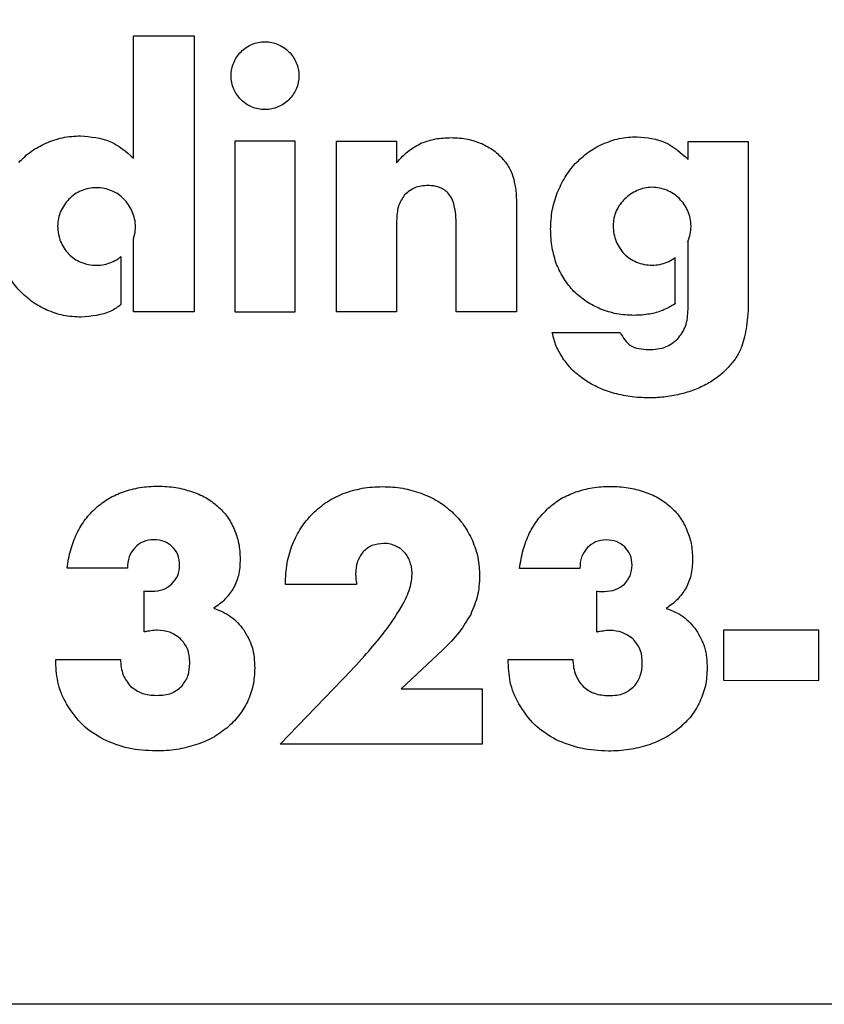
# Model space of a CAD drawing. Units: inches. Extents: x 0 to 42, y 0 to 16.
# Drawn here: x 8.8 to 16.8, y 0 to 9.8 of the extents above; entities that cross this region are included whole.
import ezdxf

# ---------------------------------------------------------------- set-up
doc = ezdxf.new("R2010")
doc.units = ezdxf.units.IN
doc.layers.get('0').update_dxf_attribs({"linetype": 'CONTINUOUS'})

msp = doc.modelspace()

# ---------------------------------------------------------------- linework, layer by layer
for p, q in [((9.9113, 8.4338), (9.9118, 9.654)), ((9.9118, 9.654), (10.5152, 9.6538)), ((10.5152, 9.6538), (10.5142, 6.9018)), ((11.9333, 6.9012), (11.9339, 8.6022)), ((11.9339, 8.6022), (12.534, 8.6019)), ((12.534, 8.6019), (12.534, 8.3864)), ((15.4385, 8.4218), (15.4386, 8.6008)), ((15.4386, 8.6008), (16.0387, 8.6006)), ((16.0387, 8.6006), (16.0381, 7.0157)), ((13.7275, 7.9815), (13.727, 6.9006)), ((12.5338, 7.8095), (12.5334, 6.901)), ((13.1269, 6.9008), (13.1272, 7.7595)), ((9.9115, 6.902), (9.9115, 7.6341)), ((15.4349, 7.6028), (15.4349, 7.086)), ((9.7865, 7.453), (9.7865, 6.9753)), ((9.7865, 7.453), (9.7865, 6.9753)), ((15.3099, 6.9837), (15.3099, 7.4428)), ((15.4379, 6.9264), (15.438, 7.0889)), ((10.5142, 6.9018), (9.9115, 6.902)), ((12.5334, 6.901), (11.9333, 6.9012)), ((13.727, 6.9006), (13.1269, 6.9008)), ((14.0851, 6.6949), (14.7614, 6.6946)), ((9.8501, 4.3456), (9.25, 4.3459)), ((14.3594, 4.344), (13.7592, 4.3442)), ((12.1345, 4.1856), (11.425, 4.1859)), ((10.0189, 3.7123), (10.0191, 4.1201)), ((14.5282, 3.7106), (14.5284, 4.1184)), ((9.1369, 3.4374), (9.7801, 3.4372)), ((12.993, 3.5321), (12.5784, 3.1444)), ((13.6462, 3.4357), (14.2894, 3.4355)), ((11.3746, 2.5944), (11.9949, 3.2374)), ((12.5784, 3.1444), (13.3874, 3.1441)), ((13.3874, 3.1441), (13.3872, 2.5937)), ((13.3872, 2.5937), (11.3746, 2.5944))]:
    msp.add_line(p, q)
msp.add_lwpolyline([(1, 16), (41, 16, -0.414214), (42, 15), (42, 1, -0.414214), (41, 0), (1, 0, -0.414214), (0, 1), (0, 15, -0.414214)], format="xyb", close=True)
for points in [[(10.922, 6.9016), (11.5221, 6.9014), (11.5228, 8.6023), (10.9226, 8.6025)], [(16.7429, 3.229), (16.7431, 3.7297), (15.7915, 3.73), (15.7913, 3.2294)]]:
    msp.add_lwpolyline(points, close=True)
msp.add_arc((9.926, 7.6341), 0.0145, 160.38397, 180)
for points, knots in [([(10.9827, 9.4944), (10.9987, 9.5091), (11.0307, 9.5383), (11.0694, 9.5577), (11.0888, 9.5673)], [0, 0, 0, 0, 0.1644385, 0.3284483, 0.3284483, 0.3284483, 0.3284483]), ([(11.0888, 9.5673), (11.1101, 9.5751), (11.153, 9.5906), (11.1985, 9.5927), (11.2214, 9.5938)], [0, 0, 0, 0, 0.1718225, 0.3452877, 0.3452877, 0.3452877, 0.3452877]), ([(11.2214, 9.5938), (11.2441, 9.5928), (11.2886, 9.5907), (11.3302, 9.575), (11.3507, 9.5672)], [0, 0, 0, 0, 0.1713715, 0.3371648, 0.3371648, 0.3371648, 0.3371648]), ([(11.3507, 9.5672), (11.3709, 9.5576), (11.411, 9.5386), (11.4439, 9.5089), (11.4601, 9.4942)], [0, 0, 0, 0, 0.1695502, 0.3356124, 0.3356124, 0.3356124, 0.3356124]), ([(10.9097, 9.385), (10.9193, 9.4053), (10.9383, 9.4453), (10.968, 9.4782), (10.9827, 9.4944)], [0, 0, 0, 0, 0.1695498, 0.3356122, 0.3356122, 0.3356122, 0.3356122]), ([(11.4601, 9.4942), (11.4748, 9.478), (11.5045, 9.4451), (11.5234, 9.405), (11.533, 9.3848)], [0, 0, 0, 0, 0.1660628, 0.3356135, 0.3356135, 0.3356135, 0.3356135]), ([(10.8831, 9.2557), (10.8841, 9.2784), (10.8862, 9.3229), (10.9019, 9.3645), (10.9097, 9.385)], [0, 0, 0, 0, 0.1713696, 0.3371665, 0.3371665, 0.3371665, 0.3371665]), ([(11.533, 9.3848), (11.5407, 9.3643), (11.5565, 9.3226), (11.5585, 9.2781), (11.5595, 9.2555)], [0, 0, 0, 0, 0.1657951, 0.3371666, 0.3371666, 0.3371666, 0.3371666]), ([(10.9096, 9.1231), (10.9018, 9.1444), (10.8863, 9.1873), (10.8842, 9.2329), (10.8831, 9.2557)], [0, 0, 0, 0, 0.171823, 0.3452881, 0.3452881, 0.3452881, 0.3452881]), ([(11.5595, 9.2555), (11.5584, 9.2326), (11.5562, 9.1871), (11.5407, 9.1442), (11.5329, 9.1229)], [0, 0, 0, 0, 0.1734662, 0.3452878, 0.3452878, 0.3452878, 0.3452878]), ([(10.9825, 9.017), (10.9679, 9.033), (10.9386, 9.065), (10.9193, 9.1037), (10.9096, 9.1231)], [0, 0, 0, 0, 0.1644404, 0.3284469, 0.3284469, 0.3284469, 0.3284469]), ([(11.5329, 9.1229), (11.5232, 9.1035), (11.5038, 9.0648), (11.4746, 9.0328), (11.4599, 9.0168)], [0, 0, 0, 0, 0.1640082, 0.3284479, 0.3284479, 0.3284479, 0.3284479]), ([(11.0886, 8.944), (11.0692, 8.9537), (11.0305, 8.9731), (10.9985, 9.0023), (10.9825, 9.017)], [0, 0, 0, 0, 0.1640077, 0.3284489, 0.3284489, 0.3284489, 0.3284489]), ([(11.2212, 8.9174), (11.1983, 8.9185), (11.1527, 8.9207), (11.1099, 8.9362), (11.0886, 8.944)], [0, 0, 0, 0, 0.1734653, 0.345288, 0.345288, 0.345288, 0.345288]), ([(11.3505, 8.9439), (11.33, 8.9362), (11.2883, 8.9204), (11.2438, 8.9184), (11.2212, 8.9174)], [0, 0, 0, 0, 0.1657954, 0.337165, 0.337165, 0.337165, 0.337165]), ([(11.4599, 9.0168), (11.4437, 9.0021), (11.4108, 8.9724), (11.3707, 8.9535), (11.3505, 8.9439)], [0, 0, 0, 0, 0.1660622, 0.3356129, 0.3356129, 0.3356129, 0.3356129]), ([(9.036, 8.5834), (9.0909, 8.6046), (9.203, 8.648), (9.323, 8.6534), (9.3842, 8.6562)], [0, 0, 0, 0, 0.4454233, 0.908836, 0.908836, 0.908836, 0.908836]), ([(9.3842, 8.6562), (9.4853, 8.6473), (9.6851, 8.6299), (9.8365, 8.4986), (9.9113, 8.4338)], [0, 0, 0, 0, 0.752351, 1.486621, 1.486621, 1.486621, 1.486621]), ([(12.7827, 8.5853), (12.8279, 8.6007), (12.9235, 8.6334), (13.0245, 8.6365), (13.0778, 8.6382)], [0, 0, 0, 0, 0.3617997, 0.765346, 0.765346, 0.765346, 0.765346]), ([(13.0778, 8.6382), (13.1337, 8.6364), (13.2388, 8.633), (13.3369, 8.5958), (13.3828, 8.5784)], [0, 0, 0, 0, 0.4227873, 0.7943243, 0.7943243, 0.7943243, 0.7943243]), ([(14.5864, 8.5746), (14.641, 8.5959), (14.752, 8.6391), (14.8709, 8.6446), (14.9313, 8.6475)], [0, 0, 0, 0, 0.4434249, 0.9005507, 0.9005507, 0.9005507, 0.9005507]), ([(14.9313, 8.6475), (15.028, 8.6379), (15.2219, 8.6187), (15.3661, 8.4876), (15.4385, 8.4218)], [0, 0, 0, 0, 0.719702, 1.444001, 1.444001, 1.444001, 1.444001]), ([(8.7674, 8.3912), (8.8069, 8.4299), (8.8865, 8.5079), (8.986, 8.5581), (9.036, 8.5834)], [0, 0, 0, 0, 0.4191098, 0.843473, 0.843473, 0.843473, 0.843473]), ([(12.534, 8.3864), (12.5727, 8.431), (12.6436, 8.5126), (12.7393, 8.5626), (12.7827, 8.5853)], [0, 0, 0, 0, 0.445144, 0.8152535, 0.8152535, 0.8152535, 0.8152535]), ([(13.3828, 8.5784), (13.4242, 8.5576), (13.5066, 8.5162), (13.57, 8.4492), (13.6016, 8.4159)], [0, 0, 0, 0, 0.3499412, 0.6969804, 0.6969804, 0.6969804, 0.6969804]), ([(14.3145, 8.3791), (14.3548, 8.4187), (14.4354, 8.4979), (14.5361, 8.5491), (14.5864, 8.5746)], [0, 0, 0, 0, 0.4280256, 0.8552658, 0.8552658, 0.8552658, 0.8552658]), ([(13.6016, 8.4159), (13.624, 8.3864), (13.6682, 8.3281), (13.6902, 8.2582), (13.701, 8.2235)], [0, 0, 0, 0, 0.2791279, 0.5536424, 0.5536424, 0.5536424, 0.5536424]), ([(14.1353, 8.0874), (14.1589, 8.1414), (14.2052, 8.2469), (14.2786, 8.3357), (14.3145, 8.3791)], [0, 0, 0, 0, 0.4463134, 0.8732963, 0.8732963, 0.8732963, 0.8732963]), ([(12.8489, 8.1608), (12.8018, 8.158), (12.7129, 8.1525), (12.6453, 8.0951), (12.6134, 8.0681)], [0, 0, 0, 0, 0.348212, 0.6583433, 0.6583433, 0.6583433, 0.6583433]), ([(12.955, 8.1442), (12.9379, 8.1491), (12.9033, 8.1589), (12.8672, 8.1602), (12.8489, 8.1608)], [0, 0, 0, 0, 0.1343027, 0.273659, 0.273659, 0.273659, 0.273659]), ([(13.701, 8.2235), (13.7087, 8.1858), (13.7251, 8.1059), (13.7266, 8.0244), (13.7275, 7.9815)], [0, 0, 0, 0, 0.2928385, 0.6196146, 0.6196146, 0.6196146, 0.6196146]), ([(9.3906, 8.1091), (9.3681, 8.0982), (9.3232, 8.0765), (9.2863, 8.043), (9.2679, 8.0262)], [0, 0, 0, 0, 0.1893732, 0.3778072, 0.3778072, 0.3778072, 0.3778072]), ([(9.5432, 8.1389), (9.5169, 8.1376), (9.4646, 8.1352), (9.4153, 8.1178), (9.3906, 8.1091)], [0, 0, 0, 0, 0.1988154, 0.3966481, 0.3966481, 0.3966481, 0.3966481]), ([(9.6924, 8.109), (9.6686, 8.1177), (9.6204, 8.1353), (9.5691, 8.1377), (9.5432, 8.1389)], [0, 0, 0, 0, 0.1917929, 0.3885121, 0.3885121, 0.3885121, 0.3885121]), ([(9.815, 8.026), (9.7972, 8.0429), (9.7609, 8.0772), (9.7155, 8.0982), (9.6924, 8.109)], [0, 0, 0, 0, 0.185208, 0.378289, 0.378289, 0.378289, 0.378289]), ([(12.6134, 8.0681), (12.5903, 8.0327), (12.5391, 7.9545), (12.5356, 7.8608), (12.5338, 7.8095)], [0, 0, 0, 0, 0.3165722, 0.6989049, 0.6989049, 0.6989049, 0.6989049]), ([(13.0445, 8.0878), (13.031, 8.1001), (13.0044, 8.1241), (12.9712, 8.1376), (12.955, 8.1442)], [0, 0, 0, 0, 0.1377737, 0.2705668, 0.2705668, 0.2705668, 0.2705668]), ([(13.1074, 7.9618), (13.1011, 7.9864), (13.0893, 8.0331), (13.0588, 8.0703), (13.0445, 8.0878)], [0, 0, 0, 0, 0.1910854, 0.3616779, 0.3616779, 0.3616779, 0.3616779]), ([(14.0689, 7.726), (14.0714, 7.7893), (14.0763, 7.913), (14.116, 8.0302), (14.1353, 8.0874)], [0, 0, 0, 0, 0.4797855, 0.9375955, 0.9375955, 0.9375955, 0.9375955]), ([(14.9311, 8.1103), (14.9086, 8.0994), (14.8637, 8.0777), (14.8268, 8.0442), (14.8084, 8.0275)], [0, 0, 0, 0, 0.1893707, 0.3778075, 0.3778075, 0.3778075, 0.3778075]), ([(15.0803, 8.1434), (15.0543, 8.1421), (15.0027, 8.1395), (14.9548, 8.12), (14.9311, 8.1103)], [0, 0, 0, 0, 0.1969334, 0.3906921, 0.3906921, 0.3906921, 0.3906921]), ([(15.2262, 8.1135), (15.2027, 8.1222), (15.1556, 8.1397), (15.1054, 8.1422), (15.0803, 8.1434)], [0, 0, 0, 0, 0.1897823, 0.3802149, 0.3802149, 0.3802149, 0.3802149]), ([(15.3521, 8.0306), (15.3335, 8.0474), (15.2957, 8.0814), (15.2495, 8.1027), (15.2262, 8.1135)], [0, 0, 0, 0, 0.1900621, 0.3850055, 0.3850055, 0.3850055, 0.3850055]), ([(9.2679, 8.0262), (9.2519, 8.0077), (9.2195, 7.9701), (9.1966, 7.926), (9.185, 7.9036)], [0, 0, 0, 0, 0.1857801, 0.3771999, 0.3771999, 0.3771999, 0.3771999]), ([(9.8978, 7.9), (9.8871, 7.9234), (9.8657, 7.9695), (9.8318, 8.0074), (9.815, 8.026)], [0, 0, 0, 0, 0.1949425, 0.3850046, 0.3850046, 0.3850046, 0.3850046]), ([(13.1272, 7.7595), (13.1269, 7.7975), (13.1263, 7.8656), (13.1132, 7.9323), (13.1074, 7.9618)], [0, 0, 0, 0, 0.288721, 0.5171674, 0.5171674, 0.5171674, 0.5171674]), ([(14.8084, 8.0275), (14.7914, 8.0099), (14.757, 7.9742), (14.7339, 7.9304), (14.7221, 7.9081)], [0, 0, 0, 0, 0.1849924, 0.3756453, 0.3756453, 0.3756453, 0.3756453]), ([(15.435, 7.9079), (15.4241, 7.9304), (15.4024, 7.9753), (15.3689, 8.0122), (15.3521, 8.0306)], [0, 0, 0, 0, 0.1893716, 0.3778055, 0.3778055, 0.3778055, 0.3778055]), ([(9.185, 7.9036), (9.1763, 7.8806), (9.1584, 7.8337), (9.1562, 7.7834), (9.1551, 7.7577)], [0, 0, 0, 0, 0.1857685, 0.380394, 0.380394, 0.380394, 0.380394]), ([(9.9309, 7.7508), (9.9296, 7.7768), (9.927, 7.8284), (9.9075, 7.8763), (9.8978, 7.9)], [0, 0, 0, 0, 0.1969351, 0.3906926, 0.3906926, 0.3906926, 0.3906926]), ([(14.7221, 7.9081), (14.7134, 7.8844), (14.6958, 7.8362), (14.6934, 7.7849), (14.6922, 7.7589)], [0, 0, 0, 0, 0.1917923, 0.3885119, 0.3885119, 0.3885119, 0.3885119]), ([(15.4681, 7.7553), (15.4668, 7.7822), (15.4643, 7.8349), (15.4446, 7.8839), (15.435, 7.9079)], [0, 0, 0, 0, 0.2032152, 0.3989658, 0.3989658, 0.3989658, 0.3989658]), ([(9.1551, 7.7577), (9.1563, 7.7307), (9.1586, 7.6772), (9.1762, 7.6268), (9.1849, 7.6019)], [0, 0, 0, 0, 0.2051047, 0.4049552, 0.4049552, 0.4049552, 0.4049552]), ([(14.6922, 7.7589), (14.6934, 7.7319), (14.6957, 7.6785), (14.7133, 7.628), (14.722, 7.6031)], [0, 0, 0, 0, 0.2051049, 0.4049553, 0.4049553, 0.4049553, 0.4049553]), ([(15.4349, 7.6028), (15.4445, 7.6274), (15.4639, 7.6764), (15.4667, 7.7291), (15.4681, 7.7553)], [0, 0, 0, 0, 0.1997395, 0.3987665, 0.3987665, 0.3987665, 0.3987665]), ([(9.9123, 7.639), (9.9164, 7.6504), (9.9276, 7.6866), (9.9296, 7.7248), (9.9309, 7.7508)], [0.1013328, 0.1013328, 0.1013328, 0.1013328, 0.1937575, 0.3906926, 0.3906926, 0.3906926, 0.3906926]), ([(14.1284, 7.3745), (14.111, 7.4299), (14.0751, 7.5443), (14.071, 7.6642), (14.0689, 7.726)], [0, 0, 0, 0, 0.440233, 0.9091739, 0.9091739, 0.9091739, 0.9091739]), ([(9.1849, 7.6019), (9.1955, 7.5794), (9.2167, 7.535), (9.2486, 7.4977), (9.2644, 7.4792)], [0, 0, 0, 0, 0.1883756, 0.3728491, 0.3728491, 0.3728491, 0.3728491]), ([(14.722, 7.6031), (14.7327, 7.5807), (14.7538, 7.5363), (14.7857, 7.4989), (14.8015, 7.4804)], [0, 0, 0, 0, 0.1883756, 0.3728506, 0.3728506, 0.3728506, 0.3728506]), ([(9.2644, 7.4792), (9.2828, 7.4624), (9.3197, 7.4289), (9.3646, 7.4071), (9.387, 7.3962)], [0, 0, 0, 0, 0.1884339, 0.3778055, 0.3778055, 0.3778055, 0.3778055]), ([(14.8015, 7.4804), (14.8199, 7.4637), (14.8568, 7.4301), (14.9017, 7.4084), (14.9242, 7.3975)], [0, 0, 0, 0, 0.1884339, 0.3778055, 0.3778055, 0.3778055, 0.3778055]), ([(8.7769, 7.1113), (8.7401, 7.1544), (8.6655, 7.2418), (8.6185, 7.3467), (8.5946, 7.3998)], [0, 0, 0, 0, 0.4291483, 0.8707565, 0.8707565, 0.8707565, 0.8707565]), ([(9.387, 7.3962), (9.4119, 7.3875), (9.4624, 7.3699), (9.5158, 7.3675), (9.5429, 7.3663)], [0, 0, 0, 0, 0.1998505, 0.4049552, 0.4049552, 0.4049552, 0.4049552]), ([(9.5429, 7.3663), (9.5688, 7.3675), (9.6201, 7.3698), (9.6683, 7.3874), (9.6921, 7.3961)], [0, 0, 0, 0, 0.1967213, 0.3885118, 0.3885118, 0.3885118, 0.3885118]), ([(9.6921, 7.3961), (9.7153, 7.4068), (9.749, 7.4224), (9.7777, 7.4454), (9.7865, 7.453)], [0, 0, 0, 0, 0.1930827, 0.2811606, 0.2811606, 0.2811606, 0.2811606]), ([(14.3007, 7.1059), (14.266, 7.1457), (14.1954, 7.2268), (14.151, 7.3247), (14.1284, 7.3745)], [0, 0, 0, 0, 0.4001712, 0.8144929, 0.8144929, 0.8144929, 0.8144929]), ([(14.9242, 7.3975), (14.9491, 7.3887), (14.9995, 7.3711), (15.053, 7.3687), (15.08, 7.3676)], [0, 0, 0, 0, 0.1998523, 0.4049568, 0.4049568, 0.4049568, 0.4049568]), ([(15.08, 7.3676), (15.106, 7.3687), (15.1572, 7.371), (15.2054, 7.3886), (15.2292, 7.3973)], [0, 0, 0, 0, 0.1967192, 0.3885116, 0.3885116, 0.3885116, 0.3885116]), ([(15.2292, 7.3973), (15.2524, 7.4081), (15.2807, 7.4211), (15.3055, 7.4394), (15.3099, 7.4428)], [0, 0, 0, 0, 0.193081, 0.2357905, 0.2357905, 0.2357905, 0.2357905]), ([(9.0487, 6.9189), (8.9984, 6.9443), (8.8983, 6.9949), (8.8173, 7.0726), (8.7769, 7.1113)], [0, 0, 0, 0, 0.4261949, 0.8500525, 0.8500525, 0.8500525, 0.8500525]), ([(14.5659, 6.9301), (14.5169, 6.953), (14.4198, 6.9984), (14.3402, 7.0703), (14.3007, 7.1059)], [0, 0, 0, 0, 0.4096938, 0.8121863, 0.8121863, 0.8121863, 0.8121863]), ([(9.7865, 6.9753), (9.7543, 6.9495), (9.639, 6.8716), (9.4933, 6.8585), (9.3902, 6.8491)], [0.422485, 0.422485, 0.422485, 0.422485, 0.736873, 1.499941, 1.499941, 1.499941, 1.499941]), ([(15.3086, 6.9829), (15.2887, 6.9702), (15.2494, 6.9452), (15.2069, 6.9261), (15.1859, 6.9166)], [0, 0, 0, 0, 0.1794571, 0.3546163, 0.3546163, 0.3546163, 0.3546163]), ([(16.0381, 7.0157), (16.0376, 6.9706), (16.0365, 6.8852), (16.0263, 6.8005), (16.0214, 6.7604)], [0, 0, 0, 0, 0.3433487, 0.6502662, 0.6502662, 0.6502662, 0.6502662]), ([(9.3902, 6.8491), (9.3301, 6.8518), (9.2125, 6.857), (9.1025, 6.8986), (9.0487, 6.9189)], [0, 0, 0, 0, 0.4548233, 0.8902885, 0.8902885, 0.8902885, 0.8902885]), ([(14.9008, 6.867), (14.8419, 6.8693), (14.7272, 6.8739), (14.6187, 6.9117), (14.5659, 6.9301)], [0, 0, 0, 0, 0.4460456, 0.8697462, 0.8697462, 0.8697462, 0.8697462]), ([(15.0533, 6.8802), (15.029, 6.8763), (14.9785, 6.8683), (14.9274, 6.8674), (14.9008, 6.867)], [0, 0, 0, 0, 0.1869945, 0.3892915, 0.3892915, 0.3892915, 0.3892915]), ([(15.1859, 6.9166), (15.1646, 6.9084), (15.1215, 6.892), (15.0762, 6.8841), (15.0533, 6.8802)], [0, 0, 0, 0, 0.1737833, 0.3501002, 0.3501002, 0.3501002, 0.3501002]), ([(15.335, 6.6314), (15.365, 6.6721), (15.4293, 6.7595), (15.4349, 6.8683), (15.4379, 6.9264)], [0, 0, 0, 0, 0.3769729, 0.8093303, 0.8093303, 0.8093303, 0.8093303]), ([(14.1911, 6.4395), (14.1668, 6.4792), (14.118, 6.5588), (14.0961, 6.6494), (14.0851, 6.6949)], [0, 0, 0, 0, 0.3523637, 0.7060844, 0.7060844, 0.7060844, 0.7060844]), ([(14.7614, 6.6946), (14.7913, 6.6453), (14.8555, 6.5396), (14.98, 6.5303), (15.0465, 6.5254)], [0, 0, 0, 0, 0.4146444, 0.8901231, 0.8901231, 0.8901231, 0.8901231]), ([(16.0214, 6.7604), (16.0156, 6.7249), (16.0047, 6.6575), (15.9845, 6.5923), (15.9749, 6.5615)], [0, 0, 0, 0, 0.2741912, 0.5194369, 0.5194369, 0.5194369, 0.5194369]), ([(15.0465, 6.5254), (15.1043, 6.5283), (15.212, 6.5338), (15.2961, 6.6005), (15.335, 6.6314)], [0, 0, 0, 0, 0.4285208, 0.7981753, 0.7981753, 0.7981753, 0.7981753]), ([(15.9749, 6.5615), (15.9594, 6.5254), (15.9277, 6.4516), (15.8755, 6.3905), (15.8489, 6.3593)], [0, 0, 0, 0, 0.2975525, 0.6083392, 0.6083392, 0.6083392, 0.6083392]), ([(14.3932, 6.2339), (14.3543, 6.2638), (14.2773, 6.3229), (14.2196, 6.4009), (14.1911, 6.4395)], [0, 0, 0, 0, 0.3720181, 0.7356988, 0.7356988, 0.7356988, 0.7356988]), ([(15.8489, 6.3593), (15.8193, 6.3281), (15.7588, 6.2644), (15.6845, 6.2175), (15.6465, 6.1936)], [0, 0, 0, 0, 0.3260705, 0.6665617, 0.6665617, 0.6665617, 0.6665617]), ([(14.685, 6.0945), (14.632, 6.1123), (14.5291, 6.1469), (14.4376, 6.2054), (14.3932, 6.2339)], [0, 0, 0, 0, 0.4238599, 0.8239588, 0.8239588, 0.8239588, 0.8239588]), ([(15.6465, 6.1936), (15.6046, 6.1714), (15.5177, 6.1256), (15.4234, 6.0984), (15.3746, 6.0843)], [0, 0, 0, 0, 0.3606417, 0.746146, 0.746146, 0.746146, 0.746146]), ([(15.0497, 6.0446), (14.9858, 6.0464), (14.8624, 6.0499), (14.7427, 6.08), (14.685, 6.0945)], [0, 0, 0, 0, 0.4852779, 0.9374574, 0.9374574, 0.9374574, 0.9374574]), ([(15.3746, 6.0843), (15.3229, 6.0727), (15.2159, 6.0488), (15.1063, 6.046), (15.0497, 6.0446)], [0, 0, 0, 0, 0.4030124, 0.8332669, 0.8332669, 0.8332669, 0.8332669]), ([(9.5386, 4.9492), (9.5793, 4.9825), (9.6616, 5.0497), (9.7605, 5.0886), (9.8106, 5.1083)], [0, 0, 0, 0, 0.3975225, 0.8045627, 0.8045627, 0.8045627, 0.8045627]), ([(9.8106, 5.1083), (9.8649, 5.1247), (9.9773, 5.1586), (10.0948, 5.1625), (10.1554, 5.1645)], [0, 0, 0, 0, 0.4304847, 0.8908626, 0.8908626, 0.8908626, 0.8908626]), ([(10.1554, 5.1645), (10.2147, 5.1626), (10.3286, 5.1591), (10.4379, 5.1268), (10.4903, 5.1113)], [0, 0, 0, 0, 0.4497231, 0.8643652, 0.8643652, 0.8643652, 0.8643652]), ([(10.4903, 5.1113), (10.5386, 5.0933), (10.6326, 5.0582), (10.7109, 4.9957), (10.7489, 4.9653)], [0, 0, 0, 0, 0.3903607, 0.7584708, 0.7584708, 0.7584708, 0.7584708]), ([(12.0022, 5.0909), (12.0642, 5.1111), (12.1913, 5.1528), (12.3249, 5.1578), (12.3935, 5.1603)], [0, 0, 0, 0, 0.49397, 1.013792, 1.013792, 1.013792, 1.013792]), ([(12.3935, 5.1603), (12.4609, 5.1579), (12.5921, 5.153), (12.7172, 5.1132), (12.7781, 5.0939)], [0, 0, 0, 0, 0.5112528, 0.9954301, 0.9954301, 0.9954301, 0.9954301]), ([(14.0479, 4.9475), (14.0886, 4.9808), (14.1709, 5.048), (14.2698, 5.0869), (14.3199, 5.1066)], [0, 0, 0, 0, 0.397521, 0.8045612, 0.8045612, 0.8045612, 0.8045612]), ([(14.3199, 5.1066), (14.3742, 5.123), (14.4866, 5.157), (14.604, 5.1608), (14.6647, 5.1628)], [0, 0, 0, 0, 0.4304847, 0.8908626, 0.8908626, 0.8908626, 0.8908626]), ([(14.6647, 5.1628), (14.724, 5.161), (14.8379, 5.1574), (14.9472, 5.1251), (14.9996, 5.1096)], [0, 0, 0, 0, 0.4497231, 0.8643652, 0.8643652, 0.8643652, 0.8643652]), ([(14.9996, 5.1096), (15.0479, 5.0916), (15.1419, 5.0566), (15.2201, 4.994), (15.2581, 4.9636)], [0, 0, 0, 0, 0.3903642, 0.7584712, 0.7584712, 0.7584712, 0.7584712]), ([(11.6971, 4.892), (11.7424, 4.9327), (11.8338, 5.0148), (11.9458, 5.0654), (12.0022, 5.0909)], [0, 0, 0, 0, 0.4610083, 0.9299493, 0.9299493, 0.9299493, 0.9299493]), ([(12.7781, 5.0939), (12.8352, 5.07), (12.9471, 5.0232), (13.0406, 4.9459), (13.0864, 4.9081)], [0, 0, 0, 0, 0.4689835, 0.9187067, 0.9187067, 0.9187067, 0.9187067]), ([(9.3462, 4.694), (9.3728, 4.7423), (9.4248, 4.8366), (9.5013, 4.9123), (9.5386, 4.9492)], [0, 0, 0, 0, 0.4177935, 0.8156327, 0.8156327, 0.8156327, 0.8156327]), ([(10.7489, 4.9653), (10.7832, 4.9324), (10.8522, 4.8662), (10.8937, 4.7799), (10.9146, 4.7365)], [0, 0, 0, 0, 0.3590459, 0.722848, 0.722848, 0.722848, 0.722848]), ([(13.0864, 4.9081), (13.1272, 4.8662), (13.2095, 4.7816), (13.262, 4.6761), (13.2885, 4.6229)], [0, 0, 0, 0, 0.4430681, 0.892769, 0.892769, 0.892769, 0.892769]), ([(13.8555, 4.6923), (13.8821, 4.7406), (13.9341, 4.8349), (14.0106, 4.9106), (14.0479, 4.9475)], [0, 0, 0, 0, 0.4177955, 0.8156321, 0.8156321, 0.8156321, 0.8156321]), ([(15.2581, 4.9636), (15.2925, 4.9307), (15.3615, 4.8645), (15.403, 4.7782), (15.4238, 4.7348)], [0, 0, 0, 0, 0.3590459, 0.722848, 0.722848, 0.722848, 0.722848]), ([(11.4947, 4.5838), (11.5211, 4.641), (11.5731, 4.754), (11.6562, 4.8465), (11.6971, 4.892)], [0, 0, 0, 0, 0.4774558, 0.9414277, 0.9414277, 0.9414277, 0.9414277]), ([(10.9146, 4.7365), (10.9319, 4.69), (10.9679, 4.5938), (10.972, 4.4911), (10.9741, 4.4381)], [0, 0, 0, 0, 0.3755486, 0.7773717, 0.7773717, 0.7773717, 0.7773717]), ([(15.4238, 4.7348), (15.4412, 4.6883), (15.4772, 4.5921), (15.4813, 4.4894), (15.4834, 4.4364)], [0, 0, 0, 0, 0.3755486, 0.7773719, 0.7773719, 0.7773719, 0.7773719]), ([(9.25, 4.3459), (9.2593, 4.4082), (9.2772, 4.5282), (9.3238, 4.6402), (9.3462, 4.694)], [0, 0, 0, 0, 0.4781619, 0.9204954, 0.9204954, 0.9204954, 0.9204954]), ([(10.1154, 4.6307), (10.078, 4.6278), (10.0051, 4.6221), (9.9499, 4.5744), (9.9231, 4.5512)], [0, 0, 0, 0, 0.2783315, 0.541201, 0.541201, 0.541201, 0.541201]), ([(10.2978, 4.561), (10.2721, 4.5813), (10.2188, 4.6235), (10.1507, 4.6282), (10.1154, 4.6307)], [0, 0, 0, 0, 0.243522, 0.5062376, 0.5062376, 0.5062376, 0.5062376]), ([(13.2885, 4.6229), (13.3098, 4.5669), (13.3531, 4.4525), (13.3586, 4.3304), (13.3613, 4.2681)], [0, 0, 0, 0, 0.4534336, 0.9252259, 0.9252259, 0.9252259, 0.9252259]), ([(13.7592, 4.3442), (13.7686, 4.4065), (13.7865, 4.5265), (13.8331, 4.6385), (13.8555, 4.6923)], [0, 0, 0, 0, 0.4781619, 0.9204954, 0.9204954, 0.9204954, 0.9204954]), ([(14.6247, 4.629), (14.5872, 4.6261), (14.5144, 4.6204), (14.4592, 4.5727), (14.4324, 4.5495)], [0, 0, 0, 0, 0.2783334, 0.5412029, 0.5412029, 0.5412029, 0.5412029]), ([(14.8071, 4.5593), (14.7814, 4.5796), (14.7281, 4.6218), (14.66, 4.6266), (14.6247, 4.629)], [0, 0, 0, 0, 0.243522, 0.5062376, 0.5062376, 0.5062376, 0.5062376]), ([(9.9231, 4.5512), (9.9018, 4.5219), (9.8574, 4.4607), (9.8526, 4.3851), (9.8501, 4.3456)], [0, 0, 0, 0, 0.2700869, 0.564308, 0.564308, 0.564308, 0.564308]), ([(10.3707, 4.3786), (10.368, 4.414), (10.3629, 4.4826), (10.319, 4.5354), (10.2978, 4.561)], [0, 0, 0, 0, 0.2630782, 0.5100968, 0.5100968, 0.5100968, 0.5100968]), ([(11.425, 4.1859), (11.4275, 4.2561), (11.4324, 4.392), (11.4744, 4.5213), (11.4947, 4.5838)], [0, 0, 0, 0, 0.53241, 1.030438, 1.030438, 1.030438, 1.030438]), ([(12.4065, 4.5934), (12.3653, 4.5904), (12.2859, 4.5847), (12.2262, 4.5324), (12.1976, 4.5072)], [0, 0, 0, 0, 0.3060151, 0.5882132, 0.5882132, 0.5882132, 0.5882132]), ([(12.5259, 4.5668), (12.5079, 4.5745), (12.4699, 4.5909), (12.4284, 4.5925), (12.4065, 4.5934)], [0, 0, 0, 0, 0.147863, 0.3129471, 0.3129471, 0.3129471, 0.3129471]), ([(12.6154, 4.5004), (12.6025, 4.514), (12.5765, 4.5413), (12.5428, 4.5583), (12.5259, 4.5668)], [0, 0, 0, 0, 0.1415045, 0.2848752, 0.2848752, 0.2848752, 0.2848752]), ([(14.4324, 4.5495), (14.4111, 4.5202), (14.3667, 4.459), (14.3619, 4.3834), (14.3594, 4.344)], [0, 0, 0, 0, 0.2700869, 0.5643077, 0.5643077, 0.5643077, 0.5643077]), ([(14.8799, 4.3769), (14.8773, 4.4123), (14.8722, 4.4809), (14.8283, 4.5337), (14.8071, 4.5593)], [0, 0, 0, 0, 0.2630779, 0.5100986, 0.5100986, 0.5100986, 0.5100986]), ([(10.9741, 4.4381), (10.9722, 4.3827), (10.9685, 4.2795), (10.9247, 4.1862), (10.9044, 4.143)], [0, 0, 0, 0, 0.417122, 0.7772065, 0.7772065, 0.7772065, 0.7772065]), ([(12.1976, 4.5072), (12.1763, 4.476), (12.1322, 4.411), (12.1272, 4.3325), (12.1246, 4.2917)], [0, 0, 0, 0, 0.2828263, 0.5874474, 0.5874474, 0.5874474, 0.5874474]), ([(12.6684, 4.4076), (12.6621, 4.4247), (12.6496, 4.4586), (12.6267, 4.4866), (12.6154, 4.5004)], [0, 0, 0, 0, 0.1376779, 0.2732772, 0.2732772, 0.2732772, 0.2732772]), ([(15.4834, 4.4364), (15.4814, 4.381), (15.4778, 4.2778), (15.434, 4.1845), (15.4137, 4.1413)], [0, 0, 0, 0, 0.4171218, 0.7772077, 0.7772077, 0.7772077, 0.7772077]), ([(10.2943, 4.1896), (10.3166, 4.2162), (10.3623, 4.2709), (10.3678, 4.3421), (10.3707, 4.3786)], [0, 0, 0, 0, 0.2575353, 0.5292762, 0.5292762, 0.5292762, 0.5292762]), ([(12.6883, 4.2982), (12.6874, 4.3168), (12.6858, 4.3542), (12.6742, 4.3898), (12.6684, 4.4076)], [0, 0, 0, 0, 0.1416301, 0.2836332, 0.2836332, 0.2836332, 0.2836332]), ([(14.8036, 4.1879), (14.8259, 4.2145), (14.8716, 4.2692), (14.8771, 4.3404), (14.8799, 4.3769)], [0, 0, 0, 0, 0.2575386, 0.5292791, 0.5292791, 0.5292791, 0.5292791]), ([(12.1246, 4.2917), (12.1252, 4.2768), (12.1267, 4.2413), (12.1316, 4.2061), (12.1345, 4.1856)], [0, 0, 0, 0, 0.1138685, 0.2708184, 0.2708184, 0.2708184, 0.2708184]), ([(12.6716, 4.1689), (12.6765, 4.1923), (12.6853, 4.235), (12.6873, 4.2785), (12.6883, 4.2982)], [0, 0, 0, 0, 0.1817261, 0.3315828, 0.3315828, 0.3315828, 0.3315828]), ([(13.3613, 4.2681), (13.3577, 4.2011), (13.3506, 4.0686), (13.2978, 3.947), (13.2717, 3.8868)], [0, 0, 0, 0, 0.506401, 1.00197, 1.00197, 1.00197, 1.00197]), ([(10.0954, 4.1168), (10.1337, 4.1193), (10.2074, 4.124), (10.2662, 4.1684), (10.2943, 4.1896)], [0, 0, 0, 0, 0.2859045, 0.5488078, 0.5488078, 0.5488078, 0.5488078]), ([(10.9044, 4.143), (10.8791, 4.1062), (10.8264, 4.0298), (10.7511, 3.9756), (10.712, 3.9474)], [0, 0, 0, 0, 0.3377431, 0.7014237, 0.7014237, 0.7014237, 0.7014237]), ([(12.5854, 3.97), (12.6057, 4.0063), (12.6412, 4.0698), (12.6625, 4.1392), (12.6716, 4.1689)], [0, 0, 0, 0, 0.3163779, 0.5520747, 0.5520747, 0.5520747, 0.5520747]), ([(14.6046, 4.1151), (14.643, 4.1176), (14.7167, 4.1223), (14.7755, 4.1667), (14.8036, 4.1879)], [0, 0, 0, 0, 0.2859045, 0.5488045, 0.5488045, 0.5488045, 0.5488045]), ([(15.4137, 4.1413), (15.3883, 4.1045), (15.3357, 4.0281), (15.2604, 3.9739), (15.2213, 3.9458)], [0, 0, 0, 0, 0.3377431, 0.7014223, 0.7014223, 0.7014223, 0.7014223]), ([(10.0191, 4.1201), (10.0271, 4.1192), (10.0414, 4.1174), (10.0558, 4.117), (10.0622, 4.1168)], [0, 0, 0, 0, 0.061384, 0.1098535, 0.1098535, 0.1098535, 0.1098535]), ([(10.0622, 4.1168), (10.0683, 4.1168), (10.0793, 4.1168), (10.0904, 4.1168), (10.0954, 4.1168)], [0, 0, 0, 0, 0.04631996, 0.08421707, 0.08421707, 0.08421707, 0.08421707]), ([(14.5284, 4.1184), (14.5364, 4.1175), (14.5507, 4.1157), (14.5651, 4.1153), (14.5715, 4.1151)], [0, 0, 0, 0, 0.061384, 0.1098535, 0.1098535, 0.1098535, 0.1098535]), ([(14.5715, 4.1151), (14.5776, 4.1151), (14.5886, 4.1151), (14.5997, 4.1151), (14.6046, 4.1151)], [0, 0, 0, 0, 0.04631805, 0.08422089, 0.08422089, 0.08422089, 0.08422089]), ([(10.712, 3.9474), (10.7722, 3.924), (10.8904, 3.8779), (10.9708, 3.7799), (11.0103, 3.7318)], [0, 0, 0, 0, 0.4830454, 0.9490899, 0.9490899, 0.9490899, 0.9490899]), ([(12.3797, 3.6683), (12.4213, 3.7224), (12.4956, 3.8191), (12.5579, 3.9238), (12.5854, 3.97)], [0, 0, 0, 0, 0.5196494, 0.9280667, 0.9280667, 0.9280667, 0.9280667]), ([(15.2213, 3.9458), (15.2815, 3.9223), (15.3997, 3.8762), (15.4801, 3.7782), (15.5196, 3.7301)], [0, 0, 0, 0, 0.4830454, 0.9490899, 0.9490899, 0.9490899, 0.9490899]), ([(13.2717, 3.8868), (13.2362, 3.8268), (13.1591, 3.6964), (13.0513, 3.5898), (12.993, 3.5321)], [0, 0, 0, 0, 0.528531, 1.149863, 1.149863, 1.149863, 1.149863]), ([(11.0103, 3.7318), (11.0422, 3.6762), (11.1092, 3.5593), (11.116, 3.4245), (11.1196, 3.3538)], [0, 0, 0, 0, 0.481205, 1.012131, 1.012131, 1.012131, 1.012131]), ([(15.5196, 3.7301), (15.5515, 3.6745), (15.6185, 3.5576), (15.6253, 3.4228), (15.6289, 3.3521)], [0, 0, 0, 0, 0.481205, 1.01213, 1.01213, 1.01213, 1.01213]), ([(10.0853, 3.7222), (10.0748, 3.7209), (10.0526, 3.7182), (10.0305, 3.7143), (10.0189, 3.7123)], [0, 0, 0, 0, 0.0806954, 0.1703434, 0.1703434, 0.1703434, 0.1703434]), ([(10.1483, 3.7288), (10.1375, 3.7286), (10.1163, 3.7281), (10.0955, 3.7241), (10.0853, 3.7222)], [0, 0, 0, 0, 0.0822211, 0.1611389, 0.1611389, 0.1611389, 0.1611389]), ([(10.377, 3.6458), (10.3432, 3.67), (10.2747, 3.719), (10.1908, 3.7255), (10.1483, 3.7288)], [0, 0, 0, 0, 0.3105347, 0.6286312, 0.6286312, 0.6286312, 0.6286312]), ([(10.4731, 3.4005), (10.4703, 3.4501), (10.4652, 3.543), (10.405, 3.6132), (10.377, 3.6458)], [0, 0, 0, 0, 0.3672459, 0.6861698, 0.6861698, 0.6861698, 0.6861698]), ([(11.9949, 3.2374), (12.0689, 3.315), (12.2019, 3.4543), (12.325, 3.6025), (12.3797, 3.6683)], [0, 0, 0, 0, 0.81639, 1.4677, 1.4677, 1.4677, 1.4677]), ([(14.5945, 3.7205), (14.584, 3.7192), (14.5618, 3.7165), (14.5398, 3.7126), (14.5282, 3.7106)], [0, 0, 0, 0, 0.0806954, 0.1703434, 0.1703434, 0.1703434, 0.1703434]), ([(14.6575, 3.7271), (14.6467, 3.7269), (14.6256, 3.7264), (14.6047, 3.7225), (14.5945, 3.7205)], [0, 0, 0, 0, 0.0822192, 0.1611408, 0.1611408, 0.1611408, 0.1611408]), ([(14.8863, 3.6442), (14.8525, 3.6683), (14.784, 3.7173), (14.7, 3.7238), (14.6575, 3.7271)], [0, 0, 0, 0, 0.3105364, 0.6286309, 0.6286309, 0.6286309, 0.6286309]), ([(14.9824, 3.3988), (14.9796, 3.4484), (14.9745, 3.5413), (14.9143, 3.6115), (14.8863, 3.6442)], [0, 0, 0, 0, 0.3672462, 0.6861679, 0.6861679, 0.6861679, 0.6861679]), ([(9.1567, 3.2153), (9.1509, 3.252), (9.1393, 3.3256), (9.1377, 3.4001), (9.1369, 3.4374)], [0, 0, 0, 0, 0.2825763, 0.5670919, 0.5670919, 0.5670919, 0.5670919]), ([(9.7801, 3.4372), (9.7847, 3.3835), (9.7931, 3.2836), (9.8545, 3.2049), (9.8828, 3.1686)], [0, 0, 0, 0, 0.4005555, 0.7445219, 0.7445219, 0.7445219, 0.7445219]), ([(13.666, 3.2136), (13.6602, 3.2503), (13.6486, 3.3239), (13.647, 3.3984), (13.6462, 3.4357)], [0, 0, 0, 0, 0.2825766, 0.5670921, 0.5670921, 0.5670921, 0.5670921]), ([(14.2894, 3.4355), (14.2939, 3.3818), (14.3024, 3.2819), (14.3637, 3.2032), (14.3921, 3.1669)], [0, 0, 0, 0, 0.4005551, 0.7445226, 0.7445226, 0.7445226, 0.7445226]), ([(10.3934, 3.1717), (10.4166, 3.2051), (10.4645, 3.2738), (10.4701, 3.3574), (10.4731, 3.4005)], [0, 0, 0, 0, 0.3037167, 0.6256278, 0.6256278, 0.6256278, 0.6256278]), ([(11.1196, 3.3538), (11.1169, 3.2939), (11.1115, 3.1771), (11.0678, 3.0686), (11.0465, 3.0156)], [0, 0, 0, 0, 0.4529398, 0.8843842, 0.8843842, 0.8843842, 0.8843842]), ([(14.9027, 3.17), (14.9259, 3.2034), (14.9737, 3.2721), (14.9794, 3.3557), (14.9824, 3.3988)], [0, 0, 0, 0, 0.3037148, 0.6256259, 0.6256259, 0.6256259, 0.6256259]), ([(15.6289, 3.3521), (15.6261, 3.2922), (15.6208, 3.1754), (15.5771, 3.0669), (15.5558, 3.0139)], [0, 0, 0, 0, 0.4529398, 0.8843842, 0.8843842, 0.8843842, 0.8843842]), ([(9.2428, 2.9964), (9.2236, 3.0323), (9.1864, 3.1019), (9.1664, 3.1783), (9.1567, 3.2153)], [0, 0, 0, 0, 0.3088633, 0.5992592, 0.5992592, 0.5992592, 0.5992592]), ([(9.8828, 3.1686), (9.919, 3.1425), (9.996, 3.087), (10.0911, 3.0818), (10.1414, 3.079)], [0, 0, 0, 0, 0.3332773, 0.7081701, 0.7081701, 0.7081701, 0.7081701]), ([(10.1414, 3.079), (10.1933, 3.0811), (10.288, 3.0849), (10.3606, 3.1447), (10.3934, 3.1717)], [0, 0, 0, 0, 0.3835365, 0.6988745, 0.6988745, 0.6988745, 0.6988745]), ([(13.7521, 2.9947), (13.7329, 3.0306), (13.6957, 3.1002), (13.6757, 3.1766), (13.666, 3.2136)], [0, 0, 0, 0, 0.3088641, 0.5992601, 0.5992601, 0.5992601, 0.5992601]), ([(14.3921, 3.1669), (14.4283, 3.1408), (14.5053, 3.0853), (14.6004, 3.0801), (14.6507, 3.0773)], [0, 0, 0, 0, 0.3332773, 0.708172, 0.708172, 0.708172, 0.708172]), ([(14.6507, 3.0773), (14.7026, 3.0794), (14.7973, 3.0832), (14.8699, 3.143), (14.9027, 3.17)], [0, 0, 0, 0, 0.3835327, 0.6988739, 0.6988739, 0.6988739, 0.6988739]), ([(9.614, 2.6382), (9.54, 2.6822), (9.3884, 2.7725), (9.2921, 2.9206), (9.2428, 2.9964)], [0, 0, 0, 0, 0.647162, 1.325989, 1.325989, 1.325989, 1.325989]), ([(11.0465, 3.0156), (11.0196, 2.9665), (10.9656, 2.8679), (10.8825, 2.7919), (10.8409, 2.7538)], [0, 0, 0, 0, 0.4235896, 0.8508916, 0.8508916, 0.8508916, 0.8508916]), ([(14.1233, 2.6365), (14.0493, 2.6805), (13.8977, 2.7708), (13.8014, 2.9189), (13.7521, 2.9947)], [0, 0, 0, 0, 0.647159, 1.325986, 1.325986, 1.325986, 1.325986]), ([(15.5558, 3.0139), (15.5289, 2.9648), (15.4748, 2.8662), (15.3918, 2.7902), (15.3501, 2.7521)], [0, 0, 0, 0, 0.4235896, 0.8508916, 0.8508916, 0.8508916, 0.8508916]), ([(10.8409, 2.7538), (10.7946, 2.7191), (10.6991, 2.6474), (10.587, 2.6061), (10.5291, 2.5848)], [0, 0, 0, 0, 0.4379762, 0.9049123, 0.9049123, 0.9049123, 0.9049123]), ([(15.3501, 2.7521), (15.3039, 2.7174), (15.2084, 2.6457), (15.0963, 2.6044), (15.0384, 2.5831)], [0, 0, 0, 0, 0.4379746, 0.9049107, 0.9049107, 0.9049107, 0.9049107]), ([(10.1345, 2.5253), (10.0419, 2.5294), (9.8619, 2.5375), (9.6951, 2.6053), (9.614, 2.6382)], [0, 0, 0, 0, 0.700566, 1.361731, 1.361731, 1.361731, 1.361731]), ([(10.5291, 2.5848), (10.4668, 2.5674), (10.3377, 2.5314), (10.2038, 2.5274), (10.1345, 2.5253)], [0, 0, 0, 0, 0.491273, 1.016895, 1.016895, 1.016895, 1.016895]), ([(14.6438, 2.5236), (14.5512, 2.5277), (14.3712, 2.5358), (14.2043, 2.6036), (14.1233, 2.6365)], [0, 0, 0, 0, 0.700566, 1.361733, 1.361733, 1.361733, 1.361733]), ([(15.0384, 2.5831), (14.9761, 2.5657), (14.847, 2.5297), (14.7131, 2.5257), (14.6438, 2.5236)], [0, 0, 0, 0, 0.491273, 1.016895, 1.016895, 1.016895, 1.016895])]:
    msp.add_open_spline(points, degree=3, knots=knots)
for points in [[(15.438, 7.0889), (15.4369, 7.0879), (15.4359, 7.087), (15.4349, 7.086)], [(15.3099, 6.9837), (15.3095, 6.9834), (15.309, 6.9831), (15.3086, 6.9829)]]:
    msp.add_open_spline(points, degree=3)

doc.saveas('drawing.dxf')
